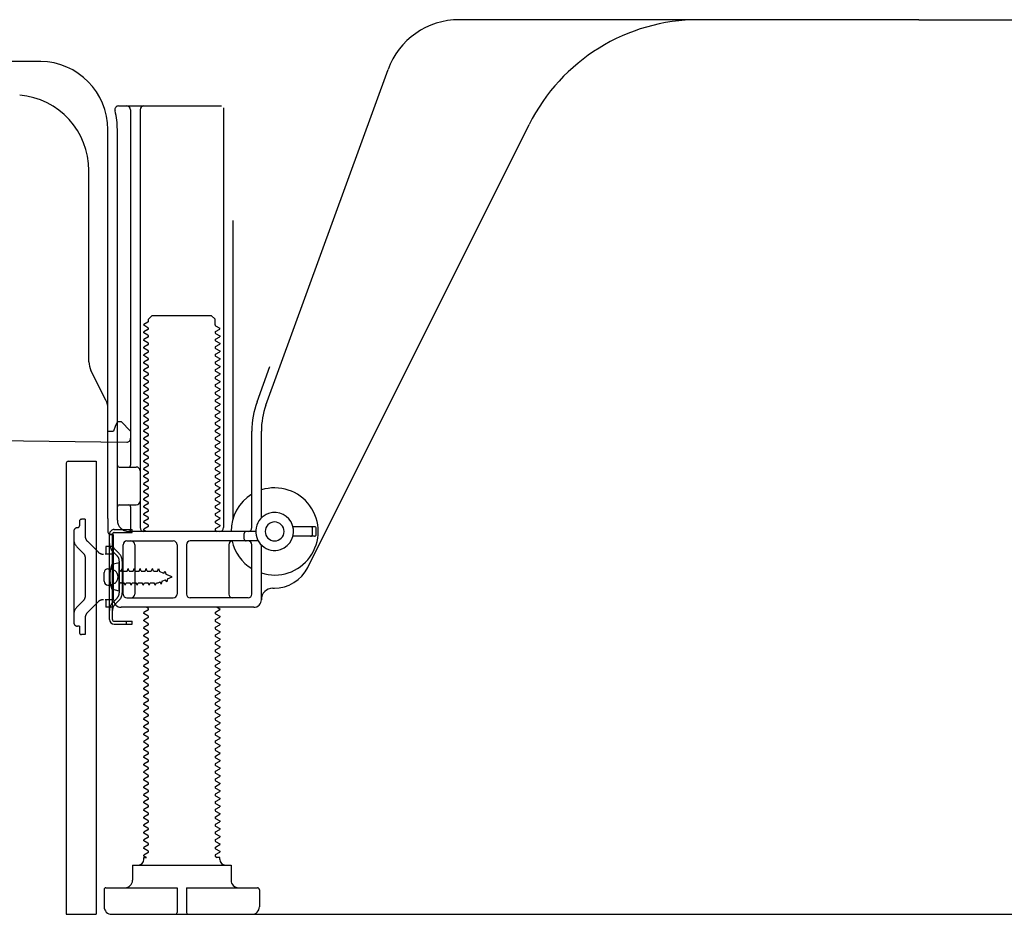
# Model space of a CAD drawing. Extents: x 27948 to 54421, y -11045 to -2175.
# Drawn here: x 32894 to 33154, y -8853 to -8617 of the extents above; entities that cross this region are included whole.
import ezdxf

# ---------------------------------------------------------------- set-up
doc = ezdxf.new("R2010")
doc.units = 0
doc.header["$LTSCALE"] = 50
doc.header["$MEASUREMENT"] = 0
doc.linetypes.add('HIDDEN', pattern=[0.375, 0.25, -0.125])
doc.linetypes.add('HIDDENNEW0', pattern=[4.5, 3, -1.5])
doc.layers.add('121-キャビネット（中）', color=253, linetype='HIDDEN')
doc.layers.add('150-機器', color=8, linetype='CONTINUOUS')

msp = doc.modelspace()

# ---------------------------------------------------------------- linework, layer by layer
at = {"layer": '121-キャビネット（中）', "linetype": 'Continuous', "ltscale": 2}
msp.add_line((32925.34, -8852.51), (33472.34, -8852.51), dxfattribs=at)
at = {"layer": '150-機器', "color": 13, "linetype": 'Continuous'}
for p, q in [((33131.34, -8616.51), (33010.06, -8616.51)), ((33131.34, -8616.51), (33252.62, -8616.51)), ((32899.61, -8627.51), (32871.34, -8627.51)), ((32959.04, -8718.19), (32991.26, -8629.67)), ((32920.19, -8639.26), (32947.34, -8639.26)), ((32923.34, -8640.26), (32923.34, -8734.01)), ((32925.84, -8640.26), (32925.84, -8750.51)), ((32947.84, -8639.76), (32947.84, -8750.51)), ((32917.34, -8748.09), (32917.34, -8645.51)), ((32919.84, -8748.51), (32919.84, -8645.51)), ((32970.1, -8760.98), (33028.52, -8644.15)), ((32912.34, -8706.78), (32912.34, -8656.33)), ((32950.34, -8669.48), (32950.34, -8748.15)), ((32928.06, -8695.51), (32929.06, -8694.51)), ((32928.06, -8696.01), (32928.06, -8695.51)), ((32929.06, -8694.51), (32944.61, -8694.51)), ((32945.61, -8695.51), (32944.61, -8694.51)), ((32945.61, -8697.01), (32945.61, -8695.51)), ((32927.92, -8696.26), (32926.84, -8696.88)), ((32926.84, -8697.13), (32926.84, -8696.88)), ((32927.92, -8697.76), (32926.84, -8697.13)), ((32927.92, -8698.26), (32926.84, -8698.88)), ((32945.75, -8697.26), (32946.84, -8697.88)), ((32945.75, -8698.76), (32946.84, -8698.13)), ((32946.84, -8698.13), (32946.84, -8697.88)), ((32926.84, -8699.13), (32926.84, -8698.88)), ((32927.92, -8699.76), (32926.84, -8699.13)), ((32927.92, -8700.26), (32926.84, -8700.88)), ((32926.84, -8701.13), (32926.84, -8700.88)), ((32945.75, -8699.26), (32946.84, -8699.88)), ((32945.75, -8700.76), (32946.84, -8700.13)), ((32946.84, -8699.88), (32946.84, -8700.13)), ((32927.92, -8701.76), (32926.84, -8701.13)), ((32927.92, -8702.26), (32926.84, -8702.88)), ((32926.84, -8703.13), (32926.84, -8702.88)), ((32927.92, -8703.76), (32926.84, -8703.13)), ((32945.75, -8701.26), (32946.84, -8701.88)), ((32945.75, -8702.76), (32946.84, -8702.13)), ((32945.75, -8703.26), (32946.84, -8703.88)), ((32946.84, -8701.88), (32946.84, -8702.13)), ((32927.92, -8704.26), (32926.84, -8704.88)), ((32926.84, -8705.13), (32926.84, -8704.88)), ((32927.92, -8705.76), (32926.84, -8705.13)), ((32945.75, -8704.76), (32946.84, -8704.13)), ((32945.75, -8705.26), (32946.84, -8705.88)), ((32945.75, -8706.76), (32946.84, -8706.13)), ((32946.84, -8703.88), (32946.84, -8704.13)), ((32946.84, -8705.88), (32946.84, -8706.13)), ((32927.92, -8706.26), (32926.84, -8706.88)), ((32926.84, -8707.13), (32926.84, -8706.88)), ((32927.92, -8707.76), (32926.84, -8707.13)), ((32927.92, -8708.26), (32926.84, -8708.88)), ((32945.75, -8707.26), (32946.84, -8707.88)), ((32945.75, -8708.76), (32946.84, -8708.13)), ((32946.84, -8707.88), (32946.84, -8708.13)), ((32956.69, -8717.34), (32960.09, -8708.02)), ((32916.81, -8716.9), (32912.87, -8709.01)), ((32926.84, -8709.13), (32926.84, -8708.88)), ((32927.92, -8709.76), (32926.84, -8709.13)), ((32927.92, -8710.26), (32926.84, -8710.88)), ((32926.84, -8711.13), (32926.84, -8710.88)), ((32927.92, -8711.76), (32926.84, -8711.13)), ((32945.75, -8709.26), (32946.84, -8709.88)), ((32945.75, -8710.76), (32946.84, -8710.13)), ((32945.75, -8711.26), (32946.84, -8711.88)), ((32946.84, -8709.88), (32946.84, -8710.13)), ((32927.92, -8712.26), (32926.84, -8712.88)), ((32926.84, -8713.13), (32926.84, -8712.88)), ((32927.92, -8713.76), (32926.84, -8713.13)), ((32945.75, -8712.76), (32946.84, -8712.13)), ((32945.75, -8713.26), (32946.84, -8713.88)), ((32946.84, -8711.88), (32946.84, -8712.13)), ((32946.84, -8713.88), (32946.84, -8714.13)), ((32927.92, -8714.26), (32926.84, -8714.88)), ((32926.84, -8715.13), (32926.84, -8714.88)), ((32927.92, -8715.76), (32926.84, -8715.13)), ((32927.92, -8716.26), (32926.84, -8716.88)), ((32945.75, -8714.76), (32946.84, -8714.13)), ((32945.75, -8715.26), (32946.84, -8715.88)), ((32945.75, -8716.76), (32946.84, -8716.13)), ((32946.84, -8715.88), (32946.84, -8716.13)), ((32917.34, -8725.01), (32917.34, -8719.14)), ((32926.84, -8717.13), (32926.84, -8716.88)), ((32927.92, -8717.76), (32926.84, -8717.13)), ((32927.92, -8718.26), (32926.84, -8718.88)), ((32926.84, -8719.13), (32926.84, -8718.88)), ((32927.92, -8719.76), (32926.84, -8719.13)), ((32945.75, -8717.26), (32946.84, -8717.88)), ((32945.75, -8718.76), (32946.84, -8718.13)), ((32946.84, -8717.88), (32946.84, -8718.13)), ((32927.92, -8720.26), (32926.84, -8720.88)), ((32926.84, -8721.13), (32926.84, -8720.88)), ((32927.92, -8721.76), (32926.84, -8721.13)), ((32945.75, -8719.26), (32946.84, -8719.88)), ((32945.75, -8720.76), (32946.84, -8720.13)), ((32945.75, -8721.26), (32946.84, -8721.88)), ((32946.84, -8719.88), (32946.84, -8720.13)), ((32919.3, -8723.86), (32918.84, -8725.01)), ((32919.84, -8722.51), (32919.3, -8723.86)), ((32919.84, -8722.51), (32920.84, -8722.51)), ((32920.84, -8722.51), (32923.34, -8725.01)), ((32927.92, -8722.26), (32926.84, -8722.88)), ((32926.84, -8723.13), (32926.84, -8722.88)), ((32927.92, -8723.76), (32926.84, -8723.13)), ((32927.92, -8724.26), (32926.84, -8724.88)), ((32945.75, -8722.76), (32946.84, -8722.13)), ((32945.75, -8723.26), (32946.84, -8723.88)), ((32945.75, -8724.76), (32946.84, -8724.13)), ((32946.84, -8721.88), (32946.84, -8722.13)), ((32946.84, -8723.88), (32946.84, -8724.13)), ((32917.34, -8725.01), (32918.84, -8725.01)), ((32923.34, -8725.01), (32923.34, -8726.94)), ((32926.84, -8725.13), (32926.84, -8724.88)), ((32927.92, -8725.76), (32926.84, -8725.13)), ((32927.92, -8726.26), (32926.84, -8726.88)), ((32926.84, -8727.13), (32926.84, -8726.88)), ((32945.75, -8725.26), (32946.84, -8725.88)), ((32945.75, -8726.76), (32946.84, -8726.13)), ((32946.84, -8725.88), (32946.84, -8726.13)), ((32955.34, -8750.51), (32955.34, -8725.03)), ((32957.84, -8747.94), (32957.84, -8725.03)), ((32851.33, -8727.11), (32922.32, -8727.94)), ((32927.92, -8727.76), (32926.84, -8727.13)), ((32927.92, -8728.26), (32926.84, -8728.88)), ((32926.84, -8729.13), (32926.84, -8728.88)), ((32927.92, -8729.76), (32926.84, -8729.13)), ((32945.75, -8727.26), (32946.84, -8727.88)), ((32945.75, -8728.76), (32946.84, -8728.13)), ((32945.75, -8729.26), (32946.84, -8729.88)), ((32946.84, -8727.88), (32946.84, -8728.13)), ((32927.92, -8730.26), (32926.84, -8730.88)), ((32926.84, -8731.13), (32926.84, -8730.88)), ((32927.92, -8731.76), (32926.84, -8731.13)), ((32945.75, -8730.76), (32946.84, -8730.13)), ((32945.75, -8731.26), (32946.84, -8731.88)), ((32945.75, -8732.76), (32946.84, -8732.13)), ((32946.84, -8729.88), (32946.84, -8730.13)), ((32946.84, -8731.88), (32946.84, -8732.13)), ((32906.34, -8733.51), (32906.34, -8852.51)), ((32906.84, -8733.01), (32914.24, -8733.01)), ((32914.24, -8733.01), (32914.24, -8852.51)), ((32920.34, -8734.51), (32924.84, -8734.51)), ((32927.92, -8732.26), (32926.84, -8732.88)), ((32926.84, -8733.13), (32926.84, -8732.88)), ((32927.92, -8733.76), (32926.84, -8733.13)), ((32927.92, -8734.26), (32926.84, -8734.88)), ((32945.75, -8733.26), (32946.84, -8733.88)), ((32945.75, -8734.76), (32946.84, -8734.13)), ((32946.84, -8733.88), (32946.84, -8734.13)), ((32926.84, -8735.13), (32926.84, -8734.88)), ((32927.92, -8735.76), (32926.84, -8735.13)), ((32927.92, -8736.26), (32926.84, -8736.88)), ((32926.84, -8737.13), (32926.84, -8736.88)), ((32927.92, -8737.76), (32926.84, -8737.13)), ((32945.75, -8735.26), (32946.84, -8735.88)), ((32945.75, -8736.76), (32946.84, -8736.13)), ((32945.75, -8737.26), (32946.84, -8737.88)), ((32946.84, -8735.88), (32946.84, -8736.13)), ((32919.84, -8741.51), (32919.84, -8737.51)), ((32927.92, -8738.26), (32926.84, -8738.88)), ((32926.84, -8739.13), (32926.84, -8738.88)), ((32927.92, -8739.76), (32926.84, -8739.13)), ((32945.75, -8738.76), (32946.84, -8738.13)), ((32945.75, -8739.26), (32946.84, -8739.88)), ((32946.84, -8737.88), (32946.84, -8738.13)), ((32946.84, -8739.88), (32946.84, -8740.13)), ((32927.92, -8740.26), (32926.84, -8740.88)), ((32926.84, -8741.13), (32926.84, -8740.88)), ((32927.92, -8741.76), (32926.84, -8741.13)), ((32927.92, -8742.26), (32926.84, -8742.88)), ((32945.75, -8740.76), (32946.84, -8740.13)), ((32945.75, -8741.26), (32946.84, -8741.88)), ((32945.75, -8742.76), (32946.84, -8742.13)), ((32946.84, -8741.88), (32946.84, -8742.13)), ((32920.34, -8744.51), (32924.84, -8744.51)), ((32923.34, -8745.01), (32923.34, -8751.01)), ((32926.84, -8743.13), (32926.84, -8742.88)), ((32927.92, -8743.76), (32926.84, -8743.13)), ((32927.92, -8744.26), (32926.84, -8744.88)), ((32926.84, -8745.13), (32926.84, -8744.88)), ((32927.92, -8745.76), (32926.84, -8745.13)), ((32945.75, -8743.26), (32946.84, -8743.88)), ((32945.75, -8744.76), (32946.84, -8744.13)), ((32946.84, -8743.88), (32946.84, -8744.13)), ((32927.92, -8746.26), (32926.84, -8746.88)), ((32926.84, -8747.13), (32926.84, -8746.88)), ((32927.92, -8747.76), (32926.84, -8747.13)), ((32945.75, -8745.26), (32946.84, -8745.88)), ((32945.75, -8746.76), (32946.84, -8746.13)), ((32945.75, -8747.26), (32946.84, -8747.88)), ((32946.84, -8745.88), (32946.84, -8746.13)), ((32917.34, -8748.09), (32917.34, -8751.71)), ((32927.92, -8748.26), (32926.84, -8748.88)), ((32926.84, -8749.13), (32926.84, -8748.88)), ((32927.92, -8749.76), (32926.84, -8749.13)), ((32927.92, -8750.26), (32926.84, -8750.88)), ((32945.75, -8748.76), (32946.84, -8748.13)), ((32945.75, -8749.26), (32946.84, -8749.88)), ((32945.75, -8750.76), (32946.84, -8750.13)), ((32946.84, -8747.88), (32946.84, -8748.13)), ((32946.84, -8749.88), (32946.84, -8750.13)), ((32971.84, -8750.26), (32966.18, -8750.26)), ((32917.74, -8774.71), (32917.74, -8752.31)), ((32917.74, -8752.31), (32918.54, -8752.31)), ((32917.84, -8752.21), (32918.34, -8752.21)), ((32918.54, -8754.66), (32918.54, -8752.31)), ((32918.84, -8769.51), (32918.84, -8752.71)), ((32956.34, -8751.51), (32922.84, -8751.51)), ((32926.84, -8751.13), (32926.84, -8750.88)), ((32927.49, -8751.51), (32926.84, -8751.13)), ((32945.75, -8751.26), (32946.19, -8751.51)), ((32953.34, -8753.51), (32953.34, -8752.01)), ((32971.84, -8752.76), (32966.18, -8752.76)), ((32971.34, -8752.26), (32971.34, -8750.76)), ((32972.34, -8752.26), (32972.34, -8750.76)), ((32918.54, -8772.35), (32918.54, -8754.66)), ((32921.34, -8768.01), (32921.34, -8755.01)), ((32922.34, -8754.01), (32934.59, -8754.01)), ((32924.41, -8755.01), (32924.41, -8768.01)), ((32935.59, -8755.01), (32935.59, -8768.01)), ((32938.09, -8755.01), (32938.09, -8768.01)), ((32957.01, -8754.01), (32939.09, -8754.01)), ((32949.27, -8755.01), (32949.27, -8768.01)), ((32955.34, -8768.01), (32955.34, -8755.01)), ((32957.84, -8769.51), (32957.84, -8755.08)), ((32920.34, -8759.76), (32918.38, -8760.26)), ((32920.34, -8767.26), (32920.34, -8759.76)), ((32916.34, -8764.66), (32916.34, -8762.36)), ((32917.34, -8761.36), (32918.84, -8761.36)), ((32917.34, -8765.66), (32918.84, -8765.66)), ((32920.34, -8767.26), (32918.38, -8766.76)), ((32960.84, -8766.51), (32961.34, -8766.51)), ((32922.34, -8769.01), (32934.59, -8769.01)), ((32954.34, -8769.01), (32939.09, -8769.01)), ((32918.54, -8774.71), (32918.54, -8772.35)), ((32955.84, -8771.51), (32920.84, -8771.51)), ((32927.92, -8772.26), (32926.84, -8772.88)), ((32926.84, -8773.13), (32926.84, -8772.88)), ((32927.92, -8773.76), (32926.84, -8773.13)), ((32927.92, -8771.76), (32927.49, -8771.51)), ((32945.75, -8772.76), (32946.84, -8772.13)), ((32945.75, -8773.26), (32946.84, -8773.88)), ((32946.19, -8771.51), (32946.84, -8771.88)), ((32946.84, -8771.88), (32946.84, -8772.13)), ((32919.04, -8775.21), (32923.74, -8775.21)), ((32919.04, -8776.01), (32923.74, -8776.01)), ((32922.24, -8776.01), (32922.24, -8775.21)), ((32923.74, -8776.01), (32923.74, -8775.21)), ((32927.92, -8774.26), (32926.84, -8774.88)), ((32926.84, -8775.13), (32926.84, -8774.88)), ((32927.92, -8775.76), (32926.84, -8775.13)), ((32927.92, -8776.26), (32926.84, -8776.88)), ((32945.75, -8774.76), (32946.84, -8774.13)), ((32945.75, -8775.26), (32946.84, -8775.88)), ((32945.75, -8776.76), (32946.84, -8776.13)), ((32946.84, -8773.88), (32946.84, -8774.13)), ((32946.84, -8775.88), (32946.84, -8776.13)), ((32926.84, -8777.13), (32926.84, -8776.88)), ((32927.92, -8777.76), (32926.84, -8777.13)), ((32927.92, -8778.26), (32926.84, -8778.88)), ((32926.84, -8779.13), (32926.84, -8778.88)), ((32945.75, -8777.26), (32946.84, -8777.88)), ((32945.75, -8778.76), (32946.84, -8778.13)), ((32946.84, -8777.88), (32946.84, -8778.13)), ((32927.92, -8779.76), (32926.84, -8779.13)), ((32927.92, -8780.26), (32926.84, -8780.88)), ((32926.84, -8781.13), (32926.84, -8780.88)), ((32927.92, -8781.76), (32926.84, -8781.13)), ((32945.75, -8779.26), (32946.84, -8779.88)), ((32945.75, -8780.76), (32946.84, -8780.13)), ((32945.75, -8781.26), (32946.84, -8781.88)), ((32946.84, -8779.88), (32946.84, -8780.13)), ((32927.92, -8782.26), (32926.84, -8782.88)), ((32926.84, -8783.13), (32926.84, -8782.88)), ((32927.92, -8783.76), (32926.84, -8783.13)), ((32945.75, -8782.76), (32946.84, -8782.13)), ((32945.75, -8783.26), (32946.84, -8783.88)), ((32945.75, -8784.76), (32946.84, -8784.13)), ((32946.84, -8781.88), (32946.84, -8782.13)), ((32946.84, -8783.88), (32946.84, -8784.13)), ((32927.92, -8784.26), (32926.84, -8784.88)), ((32926.84, -8785.13), (32926.84, -8784.88)), ((32927.92, -8785.76), (32926.84, -8785.13)), ((32927.92, -8786.26), (32926.84, -8786.88)), ((32945.75, -8785.26), (32946.84, -8785.88)), ((32945.75, -8786.76), (32946.84, -8786.13)), ((32946.84, -8785.88), (32946.84, -8786.13)), ((32926.84, -8787.13), (32926.84, -8786.88)), ((32927.92, -8787.76), (32926.84, -8787.13)), ((32927.92, -8788.26), (32926.84, -8788.88)), ((32926.84, -8789.13), (32926.84, -8788.88)), ((32927.92, -8789.76), (32926.84, -8789.13)), ((32945.75, -8787.26), (32946.84, -8787.88)), ((32945.75, -8788.76), (32946.84, -8788.13)), ((32945.75, -8789.26), (32946.84, -8789.88)), ((32946.84, -8787.88), (32946.84, -8788.13)), ((32927.92, -8790.26), (32926.84, -8790.88)), ((32926.84, -8791.13), (32926.84, -8790.88)), ((32927.92, -8791.76), (32926.84, -8791.13)), ((32945.75, -8790.76), (32946.84, -8790.13)), ((32945.75, -8791.26), (32946.84, -8791.88)), ((32946.84, -8789.88), (32946.84, -8790.13)), ((32946.84, -8791.88), (32946.84, -8792.13)), ((32927.92, -8792.26), (32926.84, -8792.88)), ((32926.84, -8793.13), (32926.84, -8792.88)), ((32927.92, -8793.76), (32926.84, -8793.13)), ((32927.92, -8794.26), (32926.84, -8794.88)), ((32945.75, -8792.76), (32946.84, -8792.13)), ((32945.75, -8793.26), (32946.84, -8793.88)), ((32945.75, -8794.76), (32946.84, -8794.13)), ((32946.84, -8793.88), (32946.84, -8794.13)), ((32926.84, -8795.13), (32926.84, -8794.88)), ((32927.92, -8795.76), (32926.84, -8795.13)), ((32927.92, -8796.26), (32926.84, -8796.88)), ((32926.84, -8797.13), (32926.84, -8796.88)), ((32945.75, -8795.26), (32946.84, -8795.88)), ((32945.75, -8796.76), (32946.84, -8796.13)), ((32946.84, -8795.88), (32946.84, -8796.13)), ((32927.92, -8797.76), (32926.84, -8797.13)), ((32927.92, -8798.26), (32926.84, -8798.88)), ((32926.84, -8799.13), (32926.84, -8798.88)), ((32927.92, -8799.76), (32926.84, -8799.13)), ((32945.75, -8797.26), (32946.84, -8797.88)), ((32945.75, -8798.76), (32946.84, -8798.13)), ((32945.75, -8799.26), (32946.84, -8799.88)), ((32946.84, -8797.88), (32946.84, -8798.13)), ((32927.92, -8800.26), (32926.84, -8800.88)), ((32926.84, -8801.13), (32926.84, -8800.88)), ((32927.92, -8801.76), (32926.84, -8801.13)), ((32927.92, -8802.26), (32926.84, -8802.88)), ((32945.75, -8800.76), (32946.84, -8800.13)), ((32945.75, -8801.26), (32946.84, -8801.88)), ((32945.75, -8802.76), (32946.84, -8802.13)), ((32946.84, -8799.88), (32946.84, -8800.13)), ((32946.84, -8801.88), (32946.84, -8802.13)), ((32926.84, -8803.13), (32926.84, -8802.88)), ((32927.92, -8803.76), (32926.84, -8803.13)), ((32927.92, -8804.26), (32926.84, -8804.88)), ((32926.84, -8805.13), (32926.84, -8804.88)), ((32945.75, -8803.26), (32946.84, -8803.88)), ((32945.75, -8804.76), (32946.84, -8804.13)), ((32946.84, -8803.88), (32946.84, -8804.13)), ((32927.92, -8805.76), (32926.84, -8805.13)), ((32927.92, -8806.26), (32926.84, -8806.88)), ((32926.84, -8807.13), (32926.84, -8806.88)), ((32927.92, -8807.76), (32926.84, -8807.13)), ((32945.75, -8805.26), (32946.84, -8805.88)), ((32945.75, -8806.76), (32946.84, -8806.13)), ((32945.75, -8807.26), (32946.84, -8807.88)), ((32946.84, -8805.88), (32946.84, -8806.13)), ((32927.92, -8808.26), (32926.84, -8808.88)), ((32926.84, -8809.13), (32926.84, -8808.88)), ((32927.92, -8809.76), (32926.84, -8809.13)), ((32945.75, -8808.76), (32946.84, -8808.13)), ((32945.75, -8809.26), (32946.84, -8809.88)), ((32946.84, -8807.88), (32946.84, -8808.13)), ((32946.84, -8809.88), (32946.84, -8810.13)), ((32927.92, -8810.26), (32926.84, -8810.88)), ((32926.84, -8811.13), (32926.84, -8810.88)), ((32927.92, -8811.76), (32926.84, -8811.13)), ((32927.92, -8812.26), (32926.84, -8812.88)), ((32945.75, -8810.76), (32946.84, -8810.13)), ((32945.75, -8811.26), (32946.84, -8811.88)), ((32945.75, -8812.76), (32946.84, -8812.13)), ((32946.84, -8811.88), (32946.84, -8812.13)), ((32926.84, -8813.13), (32926.84, -8812.88)), ((32927.92, -8813.76), (32926.84, -8813.13)), ((32927.92, -8814.26), (32926.84, -8814.88)), ((32926.84, -8815.13), (32926.84, -8814.88)), ((32927.92, -8815.76), (32926.84, -8815.13)), ((32945.75, -8813.26), (32946.84, -8813.88)), ((32945.75, -8814.76), (32946.84, -8814.13)), ((32945.75, -8815.26), (32946.84, -8815.88)), ((32946.84, -8813.88), (32946.84, -8814.13)), ((32927.92, -8816.26), (32926.84, -8816.88)), ((32926.84, -8817.13), (32926.84, -8816.88)), ((32927.92, -8817.76), (32926.84, -8817.13)), ((32945.75, -8816.76), (32946.84, -8816.13)), ((32945.75, -8817.26), (32946.84, -8817.88)), ((32946.84, -8815.88), (32946.84, -8816.13)), ((32946.84, -8817.88), (32946.84, -8818.13)), ((32927.92, -8818.26), (32926.84, -8818.88)), ((32926.84, -8819.13), (32926.84, -8818.88)), ((32927.92, -8819.76), (32926.84, -8819.13)), ((32927.92, -8820.26), (32926.84, -8820.88)), ((32945.75, -8818.76), (32946.84, -8818.13)), ((32945.75, -8819.26), (32946.84, -8819.88)), ((32945.75, -8820.76), (32946.84, -8820.13)), ((32946.84, -8819.88), (32946.84, -8820.13)), ((32926.84, -8821.13), (32926.84, -8820.88)), ((32927.92, -8821.76), (32926.84, -8821.13)), ((32927.92, -8822.26), (32926.84, -8822.88)), ((32926.84, -8823.13), (32926.84, -8822.88)), ((32945.75, -8821.26), (32946.84, -8821.88)), ((32945.75, -8822.76), (32946.84, -8822.13)), ((32946.84, -8821.88), (32946.84, -8822.13)), ((32927.92, -8823.76), (32926.84, -8823.13)), ((32927.92, -8824.26), (32926.84, -8824.88)), ((32926.84, -8825.13), (32926.84, -8824.88)), ((32927.92, -8825.76), (32926.84, -8825.13)), ((32945.75, -8823.26), (32946.84, -8823.88)), ((32945.75, -8824.76), (32946.84, -8824.13)), ((32945.75, -8825.26), (32946.84, -8825.88)), ((32946.84, -8823.88), (32946.84, -8824.13)), ((32927.92, -8826.26), (32926.84, -8826.88)), ((32926.84, -8827.13), (32926.84, -8826.88)), ((32927.92, -8827.76), (32926.84, -8827.13)), ((32927.92, -8828.26), (32926.84, -8828.88)), ((32945.75, -8826.76), (32946.84, -8826.13)), ((32945.75, -8827.26), (32946.84, -8827.88)), ((32945.75, -8828.76), (32946.84, -8828.13)), ((32946.84, -8825.88), (32946.84, -8826.13)), ((32946.84, -8827.88), (32946.84, -8828.13)), ((32926.84, -8829.13), (32926.84, -8828.88)), ((32927.92, -8829.76), (32926.84, -8829.13)), ((32927.92, -8830.26), (32926.84, -8830.88)), ((32926.84, -8831.13), (32926.84, -8830.88)), ((32945.75, -8829.26), (32946.84, -8829.88)), ((32945.75, -8830.76), (32946.84, -8830.13)), ((32946.84, -8829.88), (32946.84, -8830.13)), ((32927.92, -8831.76), (32926.84, -8831.13)), ((32927.92, -8832.26), (32926.84, -8832.88)), ((32926.84, -8833.13), (32926.84, -8832.88)), ((32927.92, -8833.76), (32926.84, -8833.13)), ((32945.75, -8831.26), (32946.84, -8831.88)), ((32945.75, -8832.76), (32946.84, -8832.13)), ((32945.75, -8833.26), (32946.84, -8833.88)), ((32946.84, -8831.88), (32946.84, -8832.13)), ((32927.92, -8834.26), (32926.84, -8834.88)), ((32926.84, -8835.13), (32926.84, -8834.88)), ((32927.92, -8835.76), (32926.84, -8835.13)), ((32945.75, -8834.76), (32946.84, -8834.13)), ((32945.75, -8835.26), (32946.84, -8835.88)), ((32946.84, -8833.88), (32946.84, -8834.13)), ((32946.84, -8835.88), (32946.84, -8836.13)), ((32927.92, -8836.26), (32926.84, -8836.88)), ((32926.84, -8837.13), (32926.84, -8836.88)), ((32927.49, -8837.51), (32926.84, -8837.13)), ((32926.84, -8838.01), (32926.84, -8837.51)), ((32926.84, -8837.51), (32927.49, -8837.51)), ((32945.75, -8836.76), (32946.84, -8836.13)), ((32945.75, -8837.26), (32946.19, -8837.51)), ((32946.84, -8837.51), (32946.19, -8837.51)), ((32946.84, -8838.01), (32946.84, -8837.51)), ((32923.84, -8839.51), (32949.84, -8839.51)), ((32923.84, -8839.51), (32923.84, -8843.51)), ((32949.84, -8839.51), (32949.84, -8843.51)), ((32916.34, -8846.01), (32916.34, -8850.51)), ((32916.84, -8845.51), (32935.59, -8845.51)), ((32935.59, -8845.51), (32935.59, -8852.01)), ((32938.09, -8845.51), (32938.09, -8852.01)), ((32938.09, -8845.51), (32956.84, -8845.51)), ((32957.34, -8846.01), (32957.34, -8850.51)), ((32906.34, -8852.51), (32914.24, -8852.51)), ((32918.34, -8852.51), (32955.34, -8852.51))]:
    msp.add_line(p, q, dxfattribs=at)
at = {"layer": '150-機器', "color": 13, "linetype": 'HIDDENNEW0'}
for p, q in [((32909.84, -8748.81), (32909.84, -8750.01)), ((32911.34, -8748.31), (32910.34, -8748.31)), ((32911.34, -8748.31), (32911.34, -8752.69)), ((32908.34, -8751.51), (32908.34, -8775.51)), ((32919.04, -8751.01), (32923.74, -8751.01)), ((32919.04, -8751.81), (32923.74, -8751.81)), ((32923.74, -8751.81), (32923.74, -8751.01)), ((32914.74, -8756.92), (32911.92, -8754.1)), ((32918.84, -8755.51), (32916.84, -8755.51)), ((32916.84, -8755.51), (32916.84, -8757.51)), ((32911.04, -8757.46), (32909.22, -8755.64)), ((32916.84, -8757.51), (32916.66, -8757.51)), ((32918.84, -8757.51), (32916.84, -8757.51)), ((32919.75, -8757.92), (32918.62, -8756.79)), ((32920.32, -8757.36), (32919.18, -8756.22)), ((32911.34, -8758.17), (32911.34, -8768.84)), ((32920.34, -8759.34), (32920.34, -8767.68)), ((32921.14, -8759.23), (32921.14, -8767.68)), ((32918.09, -8761.26), (32919, -8761.76)), ((32920.84, -8761.96), (32920.86, -8761.96)), ((32920.86, -8761.96), (32921.13, -8761.31)), ((32921.4, -8761.96), (32921.13, -8761.31)), ((32921.4, -8761.96), (32922.45, -8761.96)), ((32922.45, -8761.96), (32922.72, -8761.31)), ((32922.99, -8761.96), (32922.72, -8761.31)), ((32922.99, -8761.96), (32924.04, -8761.96)), ((32924.04, -8761.96), (32924.31, -8761.31)), ((32924.58, -8761.96), (32924.31, -8761.31)), ((32924.58, -8761.96), (32925.62, -8761.96)), ((32925.62, -8761.96), (32925.89, -8761.31)), ((32926.16, -8761.96), (32925.89, -8761.31)), ((32926.16, -8761.96), (32927.21, -8761.96)), ((32927.21, -8761.96), (32927.48, -8761.31)), ((32927.75, -8761.96), (32927.48, -8761.31)), ((32927.75, -8761.96), (32928.8, -8761.96)), ((32928.8, -8761.96), (32929.07, -8761.31)), ((32929.34, -8761.96), (32929.07, -8761.31)), ((32929.34, -8761.96), (32930.39, -8761.96)), ((32930.39, -8761.96), (32930.66, -8761.31)), ((32930.66, -8761.31), (32930.96, -8762.11)), ((32932.14, -8762.6), (32930.96, -8762.11)), ((32932.14, -8762.6), (32932.37, -8761.99)), ((32932.37, -8761.99), (32932.74, -8762.85)), ((32934.34, -8763.51), (32932.74, -8762.85)), ((32919, -8765.25), (32918.09, -8765.76)), ((32920.84, -8765.06), (32921.66, -8765.06)), ((32921.92, -8765.71), (32921.66, -8765.06)), ((32921.92, -8765.71), (32922.19, -8765.06)), ((32922.19, -8765.06), (32923.24, -8765.06)), ((32923.51, -8765.71), (32923.24, -8765.06)), ((32923.51, -8765.71), (32923.78, -8765.06)), ((32923.78, -8765.06), (32924.83, -8765.06)), ((32925.1, -8765.71), (32924.83, -8765.06)), ((32925.1, -8765.71), (32925.37, -8765.06)), ((32925.37, -8765.06), (32926.42, -8765.06)), ((32926.69, -8765.71), (32926.42, -8765.06)), ((32926.69, -8765.71), (32926.96, -8765.06)), ((32926.96, -8765.06), (32928.01, -8765.06)), ((32928.27, -8765.71), (32928.01, -8765.06)), ((32928.27, -8765.71), (32928.54, -8765.06)), ((32928.54, -8765.06), (32929.59, -8765.06)), ((32929.86, -8765.71), (32929.59, -8765.06)), ((32929.86, -8765.71), (32930.13, -8765.06)), ((32930.13, -8765.06), (32930.6, -8765.06)), ((32930.6, -8765.06), (32931.12, -8764.84)), ((32931.4, -8765.43), (32931.12, -8764.84)), ((32931.61, -8764.64), (32931.4, -8765.43)), ((32931.61, -8764.64), (32932.56, -8764.24)), ((32932.88, -8764.82), (32932.56, -8764.24)), ((32933.05, -8764.04), (32932.88, -8764.82)), ((32933.05, -8764.04), (32934.34, -8763.51)), ((32911.04, -8769.55), (32909.22, -8771.38)), ((32914.74, -8770.09), (32911.92, -8772.91)), ((32916.84, -8769.51), (32916.66, -8769.51)), ((32918.84, -8769.51), (32916.84, -8769.51)), ((32916.84, -8769.51), (32916.84, -8771.51)), ((32919.75, -8769.09), (32918.62, -8770.23)), ((32920.32, -8769.66), (32919.18, -8770.79)), ((32918.84, -8771.51), (32916.84, -8771.51)), ((32911.34, -8774.33), (32911.34, -8778.71)), ((32909.84, -8776.51), (32909.34, -8776.51)), ((32909.84, -8776.51), (32909.84, -8778.21)), ((32911.34, -8778.71), (32910.34, -8778.71))]:
    msp.add_line(p, q, dxfattribs=at)
at = {"layer": '150-機器', "color": 13, "linetype": 'Continuous'}
for centre, radius, start, end in [((33010.06, -8636.51), 20, 90.0004, 160.0004), ((33073.24, -8666.51), 50, 90.0004, 153.4353), ((32899.34, -8645.51), 18, 359.9997, 89.1382), ((32892.34, -8656.33), 20, 0.0003, 85.0306), ((32920.19, -8640.26), 1, 90.0085, 194.1422), ((32899.34, -8645.51), 20.5, 359.9984, 14.1321), ((32922.34, -8640.26), 1, 0, 90), ((32926.84, -8640.26), 1, 90, 180), ((32927.78, -8696.01), 0.289, 300.0581, 0.0581), ((32927.78, -8698.01), 0.289, 300, 60), ((32945.9, -8697.01), 0.289, 180.0107, 240.0107), ((32927.78, -8700.01), 0.289, 300, 60), ((32945.9, -8699.01), 0.289, 120, 240), ((32945.9, -8701.01), 0.289, 120, 240), ((32927.78, -8702.01), 0.289, 300, 60), ((32945.9, -8703.01), 0.289, 120, 240), ((32927.78, -8704.01), 0.289, 300, 60), ((32927.78, -8706.01), 0.289, 300, 60), ((32945.9, -8705.01), 0.289, 120, 240), ((32917.34, -8706.78), 5, 180.0014, 206.5664), ((32927.78, -8708.01), 0.289, 300, 60), ((32945.9, -8707.01), 0.289, 120, 240), ((32945.9, -8709.01), 0.289, 120, 240), ((32927.78, -8710.01), 0.289, 300, 60), ((32945.9, -8711.01), 0.289, 120, 240), ((32927.78, -8712.01), 0.289, 300, 60), ((32927.78, -8714.01), 0.289, 300, 60), ((32945.9, -8713.01), 0.289, 120, 240), ((32927.78, -8716.01), 0.289, 300, 60), ((32945.9, -8715.01), 0.289, 120, 240), ((32912.34, -8719.14), 5, 0.0037, 26.5687), ((32927.78, -8718.01), 0.289, 300, 60), ((32945.9, -8717.01), 0.289, 120, 240), ((32945.9, -8719.01), 0.289, 120, 240), ((32977.84, -8725.03), 22.5, 160.001, 180.001), ((32977.84, -8725.03), 20, 160.0012, 180.0012), ((32927.78, -8720.01), 0.289, 300, 60), ((32927.78, -8722.01), 0.289, 300, 60), ((32945.9, -8721.01), 0.289, 120, 240), ((32927.78, -8724.01), 0.289, 300, 60), ((32945.9, -8723.01), 0.289, 120, 240), ((32922.34, -8726.94), 1, 269.2889, 0.005), ((32927.78, -8726.01), 0.289, 300, 60), ((32945.9, -8725.01), 0.289, 120, 240), ((32945.9, -8727.01), 0.289, 120, 240), ((32927.78, -8728.01), 0.289, 300, 60), ((32945.9, -8729.01), 0.289, 120, 240), ((32927.78, -8730.01), 0.289, 300, 60), ((32927.78, -8732.01), 0.289, 300, 60), ((32945.9, -8731.01), 0.289, 120, 240), ((32906.84, -8733.51), 0.5, 90, 180), ((32920.34, -8734.01), 0.5, 180, 270), ((32922.84, -8734.01), 0.5, 270, 360), ((32924.84, -8735.51), 1, 0, 90), ((32927.78, -8734.01), 0.289, 300, 60), ((32945.9, -8733.01), 0.289, 120, 240), ((32945.9, -8735.01), 0.289, 120, 240), ((32927.78, -8736.01), 0.289, 300, 60), ((32945.9, -8737.01), 0.289, 120, 240), ((32927.78, -8738.01), 0.289, 300, 60), ((32927.78, -8740.01), 0.289, 300, 60), ((32945.9, -8739.01), 0.289, 120, 240), ((32927.78, -8742.01), 0.289, 300, 60), ((32945.9, -8741.01), 0.289, 120, 240), ((32961.34, -8751.51), 11.5, 121.4467, 179.9992), ((32961.34, -8751.51), 11.5, 252.2824, 107.7176), ((32920.34, -8745.01), 0.5, 90, 180), ((32922.84, -8745.01), 0.5, 0, 90), ((32924.84, -8743.51), 1, 270, 360), ((32927.78, -8744.01), 0.289, 300, 60), ((32945.9, -8743.01), 0.289, 120, 240), ((32945.9, -8745.01), 0.289, 120, 240), ((32927.78, -8746.01), 0.289, 300, 60), ((32927.78, -8748.01), 0.289, 300, 60), ((32945.9, -8747.01), 0.289, 120, 240), ((32961.34, -8751.51), 5, 108.5516, 288.5516), ((32961.34, -8751.51), 5, 288.5516, 108.5516), ((32922.84, -8748.51), 3, 180, 270), ((32927.78, -8750.01), 0.289, 300, 60), ((32945.9, -8749.01), 0.289, 120, 240), ((32961.34, -8751.51), 2.5, 0, 180), ((32970.84, -8750.76), 0.5, 0, 90), ((32971.84, -8750.76), 0.5, 0, 90), ((32917.84, -8751.71), 0.5, 180, 270), ((32918.34, -8752.71), 0.5, 0, 90), ((32922.84, -8751.01), 0.5, 270, 360), ((32926.84, -8750.51), 1, 180, 270), ((32945.9, -8751.01), 0.289, 120, 240), ((32946.84, -8750.51), 1, 270, 360), ((32953.84, -8752.01), 0.5, 90, 180), ((32954.34, -8750.51), 1, 270, 360), ((32961.34, -8751.51), 2.5, 180, 0), ((32970.84, -8752.26), 0.5, 270, 360), ((32971.84, -8752.26), 0.5, 270, 360), ((32922.34, -8755.01), 1, 90, 180), ((32923.41, -8755.01), 1, 0, 90), ((32934.59, -8755.01), 1, 0, 90), ((32939.09, -8755.01), 1, 90, 180), ((32950.27, -8755.01), 1, 90, 180), ((32961.34, -8751.51), 11.5, 192.7287, 238.555), ((32953.84, -8753.51), 0.5, 180, 270), ((32954.34, -8755.01), 1, 0, 90), ((32927.84, -8763.51), 10, 161.0343, 198.9655), ((32917.34, -8762.36), 1, 90, 180), ((32961.16, -8756.51), 10, 269.9984, 333.4334), ((32917.34, -8764.66), 1, 180, 270), ((32922.34, -8768.01), 1, 180, 270), ((32923.41, -8768.01), 1, 270, 360), ((32934.59, -8768.01), 1, 270, 360), ((32939.09, -8768.01), 1, 180, 270), ((32950.27, -8768.01), 1, 180, 270), ((32954.34, -8768.01), 1, 270, 360), ((32960.84, -8769.51), 3, 90, 180), ((32920.84, -8769.51), 2, 180, 270), ((32955.84, -8769.51), 2, 270, 360), ((32927.78, -8772.01), 0.289, 300, 60), ((32945.9, -8773.01), 0.289, 120, 240), ((32919.04, -8774.71), 1.3, 180, 270), ((32919.04, -8774.71), 0.5, 180, 270), ((32927.78, -8774.01), 0.289, 300, 60), ((32927.78, -8776.01), 0.289, 300, 60), ((32945.9, -8775.01), 0.289, 120, 240), ((32927.78, -8778.01), 0.289, 300, 60), ((32945.9, -8777.01), 0.289, 120, 240), ((32945.9, -8779.01), 0.289, 120, 240), ((32927.78, -8780.01), 0.289, 300, 60), ((32945.9, -8781.01), 0.289, 120, 240), ((32927.78, -8782.01), 0.289, 300, 60), ((32927.78, -8784.01), 0.289, 300, 60), ((32945.9, -8783.01), 0.289, 120, 240), ((32927.78, -8786.01), 0.289, 300, 60), ((32945.9, -8785.01), 0.289, 120, 240), ((32927.78, -8788.01), 0.289, 300, 60), ((32945.9, -8787.01), 0.289, 120, 240), ((32945.9, -8789.01), 0.289, 120, 240), ((32927.78, -8790.01), 0.289, 300, 60), ((32927.78, -8792.01), 0.289, 300, 60), ((32945.9, -8791.01), 0.289, 120, 240), ((32927.78, -8794.01), 0.289, 300, 60), ((32945.9, -8793.01), 0.289, 120, 240), ((32927.78, -8796.01), 0.289, 300, 60), ((32945.9, -8795.01), 0.289, 120, 240), ((32945.9, -8797.01), 0.289, 120, 240), ((32927.78, -8798.01), 0.289, 300, 60), ((32945.9, -8799.01), 0.289, 120, 240), ((32927.78, -8800.01), 0.289, 300, 60), ((32927.78, -8802.01), 0.289, 300, 60), ((32945.9, -8801.01), 0.289, 120, 240), ((32927.78, -8804.01), 0.289, 300, 60), ((32945.9, -8803.01), 0.289, 120, 240), ((32945.9, -8805.01), 0.289, 120, 240), ((32927.78, -8806.01), 0.289, 300, 60), ((32945.9, -8807.01), 0.289, 120, 240), ((32927.78, -8808.01), 0.289, 300, 60), ((32927.78, -8810.01), 0.289, 300, 60), ((32945.9, -8809.01), 0.289, 120, 240), ((32927.78, -8812.01), 0.289, 300, 60), ((32945.9, -8811.01), 0.289, 120, 240), ((32927.78, -8814.01), 0.289, 300, 60), ((32945.9, -8813.01), 0.289, 120, 240), ((32945.9, -8815.01), 0.289, 120, 240), ((32927.78, -8816.01), 0.289, 300, 60), ((32927.78, -8818.01), 0.289, 300, 60), ((32945.9, -8817.01), 0.289, 120, 240), ((32927.78, -8820.01), 0.289, 300, 60), ((32945.9, -8819.01), 0.289, 120, 240), ((32927.78, -8822.01), 0.289, 300, 60), ((32945.9, -8821.01), 0.289, 120, 240), ((32945.9, -8823.01), 0.289, 120, 240), ((32927.78, -8824.01), 0.289, 300, 60), ((32945.9, -8825.01), 0.289, 120, 240), ((32927.78, -8826.01), 0.289, 300, 60), ((32927.78, -8828.01), 0.289, 300, 60), ((32945.9, -8827.01), 0.289, 120, 240), ((32927.78, -8830.01), 0.289, 300, 60), ((32945.9, -8829.01), 0.289, 120, 240), ((32945.9, -8831.01), 0.289, 120, 240), ((32927.78, -8832.01), 0.289, 300, 60), ((32945.9, -8833.01), 0.289, 120, 240), ((32927.78, -8834.01), 0.289, 300, 60), ((32927.78, -8836.01), 0.289, 300, 60), ((32945.9, -8835.01), 0.289, 120, 240), ((32925.34, -8838.01), 1.5, 270, 360), ((32945.9, -8837.01), 0.289, 120, 240), ((32948.34, -8838.01), 1.5, 180, 270), ((32921.84, -8843.51), 2, 270, 360), ((32951.84, -8843.51), 2, 180, 270), ((32916.84, -8846.01), 0.5, 90, 180), ((32956.84, -8846.01), 0.5, 0, 90), ((32918.34, -8850.51), 2, 180, 270), ((32955.34, -8850.51), 2, 270, 360), ((32935.09, -8852.01), 0.5, 270, 360), ((32938.59, -8852.01), 0.5, 180, 270)]:
    msp.add_arc(centre, radius, start, end, dxfattribs=at)
at = {"layer": '150-機器', "color": 13, "linetype": 'HIDDENNEW0'}
for centre, radius, start, end in [((32909.34, -8750.01), 0.5, 270, 360), ((32910.34, -8748.81), 0.5, 90, 180), ((32909.34, -8751.51), 1, 90, 180), ((32913.34, -8752.69), 2, 180, 225), ((32919.04, -8752.31), 1.3, 90, 180), ((32919.04, -8752.31), 0.5, 90, 180), ((32911.34, -8753.51), 3, 180, 225), ((32920.74, -8754.66), 3, 180, 225), ((32920.74, -8754.66), 2.2, 180, 225), ((32910.34, -8758.17), 1, 0, 45), ((32916.16, -8755.51), 2, 225, 270), ((32918.34, -8759.34), 2, 0, 45), ((32918.34, -8759.34), 2.8, 0, 45), ((32918.02, -8763.51), 2, 299.1245, 60.8752), ((32920.84, -8761.46), 0.5, 180, 270), ((32920.84, -8765.56), 0.5, 90, 180), ((32918.34, -8767.68), 2, 315, 0), ((32918.34, -8767.68), 2.8, 315, 0), ((32910.34, -8768.84), 1, 315, 360), ((32916.16, -8771.51), 2, 90, 135), ((32920.74, -8772.35), 3, 135, 180), ((32920.74, -8772.35), 2.2, 135, 180), ((32911.34, -8773.5), 3, 135, 180), ((32913.34, -8774.33), 2, 135, 180), ((32909.34, -8775.51), 1, 180, 270), ((32910.34, -8778.21), 0.5, 180, 270)]:
    msp.add_arc(centre, radius, start, end, dxfattribs=at)

doc.saveas('drawing.dxf')
